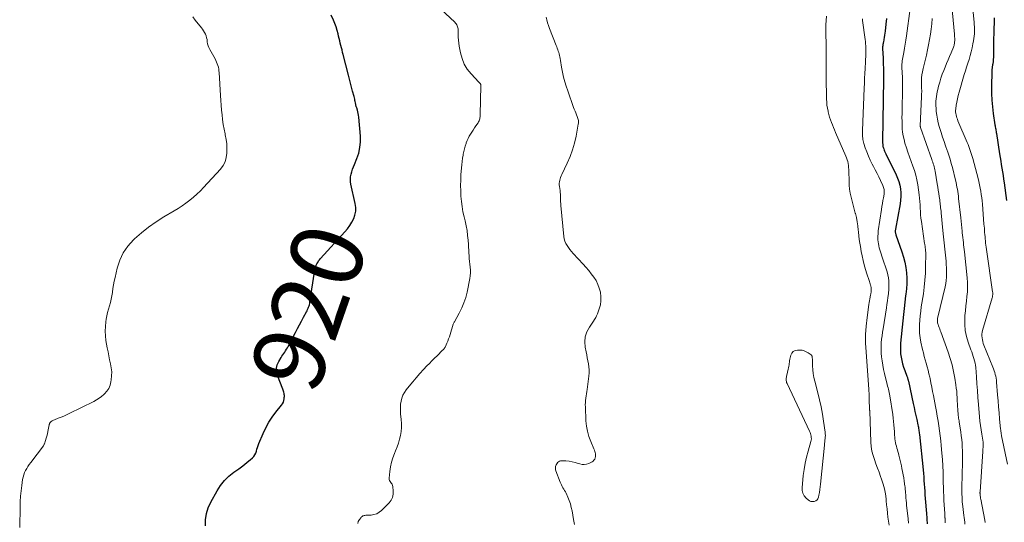
# Model space of a CAD drawing. Units: feet. Extents: x 2025000 to 2030026, y 570000 to 575005.
# Drawn here: x 2027339 to 2027611, y 571092 to 571231 of the extents above; entities that cross this region are included whole.
import ezdxf
from ezdxf.enums import TextEntityAlignment as Align

# ---------------------------------------------------------------- set-up
doc = ezdxf.new("R2010")
doc.units = ezdxf.units.FT
doc.header["$LTSCALE"] = 100
doc.header["$MEASUREMENT"] = 0
for name, color, linetype, lineweight in [('CONTOUR INDEX', 32, 'Continuous', 25), ('CONTOUR INDEX LABEL', 7, 'Continuous', 15), ('CONTOUR INTERMEDIATE', 40, 'Continuous', 15)]:
    doc.layers.add(name, color=color, linetype=linetype, lineweight=lineweight)
doc.styles.add('slant', font='romans.shx', dxfattribs={"oblique": 14.999978})

msp = doc.modelspace()

# ---------------------------------------------------------------- linework, layer by layer
at = {"layer": 'CONTOUR INDEX', "flags": 128}
for points, elevation in [([(2027390.5, 571090.95), (2027390.51, 571092.67), (2027390.72, 571094.35), (2027391.22, 571095.96), (2027391.92, 571097.53), (2027393.66, 571100.67), (2027394.63, 571102.16), (2027395.71, 571103.54), (2027396.97, 571104.75), (2027398.35, 571105.86), (2027399.67, 571106.77), (2027400.47, 571107.35), (2027401.26, 571107.95), (2027402.04, 571108.58), (2027402.79, 571109.23), (2027403.45, 571109.81), (2027403.82, 571110.21), (2027404.14, 571110.63), (2027404.38, 571111.11), (2027404.57, 571111.62), (2027404.72, 571112.16), (2027404.88, 571112.69), (2027405.07, 571113.21), (2027405.27, 571113.73), (2027406.44, 571116.58), (2027407.16, 571118.14), (2027407.98, 571119.65), (2027408.92, 571121.09), (2027409.95, 571122.46), (2027411.53, 571124.39), (2027411.8, 571124.78), (2027412.01, 571125.2), (2027412.15, 571125.64), (2027412.24, 571126.1), (2027412.28, 571126.46), (2027412.3, 571126.76), (2027412.29, 571127.06), (2027412.26, 571127.36), (2027412.21, 571127.65), (2027412.14, 571127.95), (2027412.06, 571128.24), (2027411.97, 571128.53), (2027411.86, 571128.81), (2027410.39, 571132.62), (2027410.16, 571133.61), (2027410.11, 571134.59), (2027410.33, 571135.54), (2027410.74, 571136.48), (2027411.39, 571137.55), (2027411.63, 571137.93), (2027411.88, 571138.32), (2027412.13, 571138.7), (2027412.39, 571139.08), (2027412.65, 571139.46), (2027412.89, 571139.85), (2027413.12, 571140.24), (2027413.34, 571140.64), (2027415.36, 571144.5), (2027415.91, 571145.56), (2027416.47, 571146.62), (2027417.04, 571147.68), (2027417.61, 571148.74), (2027418.41, 571150.21), (2027418.57, 571150.53), (2027418.73, 571150.85), (2027418.88, 571151.19), (2027419.01, 571151.52), (2027419.13, 571151.86), (2027419.24, 571152.2), (2027419.32, 571152.56), (2027419.38, 571152.91), (2027420.71, 571161.86), (2027420.8, 571162.29), (2027420.92, 571162.72), (2027421.09, 571163.13), (2027421.28, 571163.54), (2027421.51, 571163.92), (2027421.76, 571164.29), (2027422.03, 571164.65), (2027422.32, 571164.99), (2027429.03, 571172.37), (2027429.74, 571173.22), (2027430.38, 571174.1), (2027430.95, 571175.04), (2027431.46, 571176.01), (2027431.81, 571177.02), (2027432.03, 571178.05), (2027432.04, 571179.1), (2027431.91, 571180.17), (2027430.69, 571185.52), (2027430.58, 571186.22), (2027430.55, 571186.92), (2027430.62, 571187.61), (2027430.75, 571188.31), (2027430.96, 571189), (2027431.18, 571189.68), (2027431.42, 571190.36), (2027431.68, 571191.03), (2027432.36, 571192.67), (2027432.86, 571194.17), (2027433.21, 571195.69), (2027433.34, 571197.25), (2027433.32, 571198.83), (2027432.86, 571204.15), (2027432.8, 571204.64), (2027432.72, 571205.12), (2027432.61, 571205.6), (2027432.48, 571206.07), (2027432.29, 571206.68), (2027432.24, 571206.84), (2027432.19, 571207.01), (2027432.15, 571207.18), (2027432.1, 571207.35), (2027432.06, 571207.52), (2027432.02, 571207.7), (2027431.99, 571207.87), (2027431.95, 571208.04), (2027431.88, 571208.4), (2027431.81, 571208.75), (2027431.74, 571209.1), (2027431.65, 571209.45), (2027431.57, 571209.8), (2027431.17, 571211.3), (2027430.89, 571212.4), (2027430.6, 571213.5), (2027430.32, 571214.6), (2027430.03, 571215.7), (2027428.56, 571221.41), (2027428.4, 571222.05), (2027428.24, 571222.7), (2027428.08, 571223.34), (2027427.93, 571223.98), (2027427.77, 571224.62), (2027427.62, 571225.27), (2027427.46, 571225.91), (2027427.3, 571226.55), (2027427.14, 571227.18), (2027426.88, 571228.13), (2027426.59, 571229.07), (2027426.25, 571230), (2027425.88, 571230.91), (2027425.26, 571232.31)], 920), ([(2027578.85, 571231.41), (2027578.69, 571229.86), (2027578.46, 571227.95), (2027578.39, 571227.36), (2027578.31, 571226.78), (2027578.22, 571226.2), (2027578.12, 571225.62), (2027577.99, 571224.88), (2027577.95, 571224.67), (2027577.91, 571224.46), (2027577.87, 571224.25), (2027577.83, 571224.04), (2027577.78, 571223.78), (2027577.77, 571223.7), (2027577.76, 571223.62), (2027577.75, 571223.53), (2027577.74, 571223.45), (2027577.74, 571223.36), (2027577.74, 571223.28), (2027577.74, 571223.19), (2027577.74, 571223.11), (2027577.88, 571220.4), (2027577.94, 571218.96), (2027577.98, 571217.52), (2027578, 571216.08), (2027577.99, 571214.64), (2027577.77, 571197.4), (2027577.77, 571197.17), (2027577.77, 571196.93), (2027577.78, 571196.7), (2027577.79, 571196.46), (2027577.82, 571196.23), (2027577.86, 571196), (2027577.91, 571195.78), (2027577.98, 571195.55), (2027578.07, 571195.32), (2027578.19, 571194.98), (2027578.33, 571194.65), (2027578.47, 571194.32), (2027578.63, 571194), (2027581.49, 571188.16), (2027581.9, 571187.21), (2027582.25, 571186.25), (2027582.5, 571185.25), (2027582.69, 571184.23), (2027582.78, 571183.2), (2027582.81, 571182.17), (2027582.74, 571181.14), (2027582.6, 571180.12), (2027581.32, 571173.1), (2027581.29, 571172.9), (2027581.27, 571172.7), (2027581.27, 571172.5), (2027581.28, 571172.3), (2027581.3, 571172.1), (2027581.33, 571171.9), (2027581.38, 571171.71), (2027581.44, 571171.52), (2027583.11, 571166.79), (2027583.55, 571165.38), (2027583.91, 571163.95), (2027584.17, 571162.5), (2027584.35, 571161.03), (2027584.42, 571159.55), (2027584.43, 571158.07), (2027584.35, 571156.59), (2027584.21, 571155.12), (2027584.14, 571154.62), (2027583.93, 571152.89), (2027583.72, 571151.16), (2027583.53, 571149.44), (2027583.35, 571147.71), (2027582.74, 571141.51), (2027582.68, 571140.55), (2027582.68, 571139.59), (2027582.75, 571138.63), (2027582.87, 571137.67), (2027583.05, 571136.73), (2027583.28, 571135.79), (2027583.56, 571134.87), (2027583.88, 571133.96), (2027584.5, 571132.37), (2027584.56, 571132.2), (2027584.62, 571132.04), (2027584.67, 571131.87), (2027584.73, 571131.7), (2027584.77, 571131.52), (2027584.82, 571131.35), (2027584.86, 571131.18), (2027584.9, 571131), (2027586.24, 571124.85), (2027586.47, 571123.75), (2027586.71, 571122.65), (2027586.95, 571121.55), (2027587.19, 571120.45), (2027587.52, 571118.91), (2027587.59, 571118.58), (2027587.65, 571118.25), (2027587.71, 571117.92), (2027587.77, 571117.59), (2027587.82, 571117.26), (2027587.87, 571116.93), (2027587.91, 571116.6), (2027587.95, 571116.27), (2027588.95, 571106.5), (2027589.05, 571105.51), (2027589.14, 571104.53), (2027589.21, 571103.54), (2027589.28, 571102.55), (2027589.34, 571101.56), (2027589.41, 571100.57), (2027589.48, 571099.58), (2027589.56, 571098.59), (2027589.89, 571094.37), (2027589.92, 571093.97), (2027589.95, 571093.56), (2027589.98, 571093.16), (2027590.01, 571092.76), (2027590.04, 571092.36), (2027590.06, 571091.95), (2027590.07, 571091.55)], 920), ([(2027608.66, 571231.56), (2027608.63, 571230.71), (2027608.6, 571229.87), (2027608.57, 571229.02), (2027608.54, 571228.18), (2027608.53, 571227.96), (2027608.51, 571227.01), (2027608.48, 571226.06), (2027608.47, 571225.11), (2027608.47, 571224.16), (2027608.46, 571221.89), (2027608.45, 571221.29), (2027608.42, 571220.7), (2027608.37, 571220.11), (2027608.31, 571219.52), (2027608.21, 571218.84), (2027608.18, 571218.59), (2027608.15, 571218.35), (2027608.11, 571218.1), (2027608.07, 571217.86), (2027608.04, 571217.62), (2027608.01, 571217.37), (2027607.99, 571217.13), (2027607.98, 571216.88), (2027607.9, 571212.51), (2027607.91, 571210.65), (2027607.98, 571208.79), (2027608.14, 571206.94), (2027608.37, 571205.09), (2027608.83, 571202.02), (2027608.88, 571201.71), (2027608.93, 571201.4), (2027608.98, 571201.1), (2027609.04, 571200.79), (2027609.09, 571200.48), (2027609.15, 571200.18), (2027609.2, 571199.87), (2027609.25, 571199.56), (2027610.11, 571193.95), (2027610.26, 571192.95), (2027610.42, 571191.96), (2027610.59, 571190.96), (2027610.76, 571189.96), (2027610.93, 571188.97), (2027611.09, 571187.97), (2027611.24, 571186.97), (2027611.38, 571185.97), (2027612.04, 571181.06)], 900)]:
    msp.add_lwpolyline(points, dxfattribs=dict(at, elevation=elevation))
at = {"layer": 'CONTOUR INTERMEDIATE', "flags": 128}
for points, elevation in [([(2027596.75, 571236.89), (2027597.64, 571227.05), (2027597.66, 571226.7), (2027597.68, 571226.35), (2027597.7, 571226), (2027597.7, 571225.65), (2027597.71, 571225.43), (2027597.7, 571225.19), (2027597.69, 571224.94), (2027597.66, 571224.7), (2027597.62, 571224.46), (2027597.57, 571224.22), (2027597.51, 571223.98), (2027597.43, 571223.75), (2027597.34, 571223.52), (2027596.72, 571221.95), (2027596.31, 571220.94), (2027595.9, 571219.94), (2027595.48, 571218.93), (2027595.06, 571217.92), (2027594.7, 571217.06), (2027594.28, 571215.99), (2027593.89, 571214.91), (2027593.55, 571213.82), (2027593.25, 571212.71), (2027593, 571211.76), (2027592.86, 571211.12), (2027592.73, 571210.48), (2027592.64, 571209.83), (2027592.57, 571209.18), (2027592.53, 571208.52), (2027592.51, 571207.87), (2027592.52, 571207.21), (2027592.56, 571206.56), (2027592.62, 571205.71), (2027592.74, 571204.64), (2027592.9, 571203.57), (2027593.14, 571202.52), (2027593.43, 571201.48), (2027593.95, 571199.82), (2027594.34, 571198.59), (2027594.75, 571197.35), (2027595.17, 571196.13), (2027595.6, 571194.9), (2027595.67, 571194.7), (2027596.05, 571193.57), (2027596.41, 571192.44), (2027596.74, 571191.3), (2027597.05, 571190.15), (2027597.93, 571186.63), (2027598.07, 571186.01), (2027598.21, 571185.39), (2027598.33, 571184.77), (2027598.44, 571184.15), (2027598.54, 571183.52), (2027598.63, 571182.89), (2027598.71, 571182.26), (2027598.78, 571181.63), (2027599.37, 571176.21), (2027599.47, 571175.3), (2027599.57, 571174.39), (2027599.66, 571173.48), (2027599.75, 571172.57), (2027599.8, 571172.08), (2027599.87, 571171.41), (2027599.94, 571170.75), (2027600.02, 571170.09), (2027600.1, 571169.43), (2027600.18, 571168.77), (2027600.26, 571168.11), (2027600.33, 571167.45), (2027600.41, 571166.79), (2027601.17, 571159.65), (2027601.26, 571158.35), (2027601.28, 571157.05), (2027601.22, 571155.75), (2027601.09, 571154.45), (2027600.93, 571153.15), (2027600.78, 571151.85), (2027600.65, 571150.54), (2027600.54, 571149.24), (2027600.48, 571148.42), (2027600.47, 571146.73), (2027600.59, 571145.05), (2027600.93, 571143.4), (2027601.42, 571141.78), (2027602.19, 571139.71), (2027602.41, 571139.11), (2027602.62, 571138.5), (2027602.84, 571137.89), (2027603.04, 571137.28), (2027603.22, 571136.67), (2027603.37, 571136.05), (2027603.47, 571135.42), (2027603.54, 571134.78), (2027603.71, 571132.23), (2027603.84, 571130.32), (2027603.98, 571128.41), (2027604.13, 571126.49), (2027604.29, 571124.58), (2027604.57, 571121.16), (2027604.69, 571119.96), (2027604.82, 571118.76), (2027604.99, 571117.57), (2027605.18, 571116.37), (2027605.57, 571114.1), (2027605.58, 571114.05), (2027605.59, 571113.99), (2027605.59, 571113.94), (2027605.6, 571113.89), (2027605.6, 571113.83), (2027605.6, 571113.78), (2027605.6, 571113.73), (2027605.6, 571113.67), (2027605.56, 571113.03), (2027605.54, 571112.66), (2027605.51, 571112.29), (2027605.49, 571111.91), (2027605.46, 571111.54), (2027604.72, 571100.41), (2027604.71, 571100.29), (2027604.7, 571100.17), (2027604.7, 571100.05), (2027604.71, 571099.93), (2027604.71, 571099.8), (2027604.72, 571099.68), (2027604.73, 571099.56), (2027604.75, 571099.44), (2027604.78, 571099.24), (2027604.81, 571099.01), (2027604.84, 571098.79), (2027604.88, 571098.57), (2027604.92, 571098.35), (2027606, 571092.52), (2027606.11, 571091.87)], 908), ([(2027432.57, 571091.65), (2027432.75, 571092.18), (2027433.03, 571092.69), (2027433.51, 571093.33), (2027433.65, 571093.48), (2027433.8, 571093.61), (2027433.98, 571093.71), (2027434.17, 571093.78), (2027434.37, 571093.83), (2027434.58, 571093.87), (2027434.79, 571093.89), (2027435, 571093.91), (2027436.27, 571093.97), (2027437.08, 571094.1), (2027437.84, 571094.34), (2027438.53, 571094.74), (2027439.17, 571095.25), (2027441.26, 571097.35), (2027441.81, 571098.08), (2027442.21, 571098.85), (2027442.39, 571099.71), (2027442.42, 571100.61), (2027442.29, 571101.84), (2027442.22, 571102.16), (2027442.11, 571102.47), (2027441.93, 571102.74), (2027441.72, 571103), (2027441.52, 571103.25), (2027441.37, 571103.53), (2027441.31, 571103.83), (2027441.29, 571104.16), (2027441.46, 571106.06), (2027441.64, 571107.34), (2027441.9, 571108.6), (2027442.27, 571109.83), (2027442.72, 571111.04), (2027443.04, 571111.78), (2027443.45, 571112.82), (2027443.82, 571113.86), (2027444.13, 571114.93), (2027444.4, 571116.01), (2027444.59, 571117.1), (2027444.7, 571118.19), (2027444.7, 571119.29), (2027444.63, 571120.39), (2027444.44, 571122.02), (2027444.38, 571122.9), (2027444.37, 571123.77), (2027444.44, 571124.64), (2027444.56, 571125.5), (2027444.78, 571126.34), (2027445.08, 571127.14), (2027445.5, 571127.89), (2027445.99, 571128.6), (2027446.81, 571129.62), (2027447.79, 571130.8), (2027448.78, 571131.97), (2027449.79, 571133.12), (2027450.82, 571134.25), (2027451.72, 571135.24), (2027452.41, 571135.96), (2027453.1, 571136.68), (2027453.8, 571137.39), (2027454.51, 571138.08), (2027456.06, 571139.57), (2027456.17, 571139.69), (2027456.29, 571139.8), (2027456.4, 571139.92), (2027456.51, 571140.04), (2027456.61, 571140.17), (2027456.71, 571140.3), (2027456.79, 571140.44), (2027456.86, 571140.59), (2027457.24, 571141.5), (2027457.49, 571142.1), (2027457.72, 571142.72), (2027457.94, 571143.34), (2027458.14, 571143.96), (2027459.01, 571146.79), (2027459.07, 571146.97), (2027459.14, 571147.15), (2027459.23, 571147.32), (2027459.32, 571147.49), (2027460.66, 571149.89), (2027461.36, 571151.28), (2027461.97, 571152.7), (2027462.45, 571154.18), (2027462.83, 571155.69), (2027463.59, 571159.43), (2027463.71, 571160.22), (2027463.77, 571161), (2027463.76, 571161.79), (2027463.69, 571162.58), (2027463.69, 571162.59), (2027463.59, 571163.38), (2027463.5, 571164.16), (2027463.44, 571164.94), (2027463.39, 571165.73), (2027463.35, 571166.52), (2027463.3, 571167.3), (2027463.25, 571168.09), (2027463.2, 571168.88), (2027463.12, 571170.02), (2027462.99, 571171.37), (2027462.82, 571172.71), (2027462.58, 571174.05), (2027462.29, 571175.37), (2027462.01, 571176.48), (2027461.7, 571177.91), (2027461.44, 571179.35), (2027461.26, 571180.8), (2027461.12, 571182.26), (2027461.06, 571183.73), (2027461.03, 571185.2), (2027461.07, 571186.66), (2027461.14, 571188.13), (2027461.28, 571190.05), (2027461.35, 571190.95), (2027461.45, 571191.84), (2027461.57, 571192.72), (2027461.72, 571193.6), (2027461.76, 571193.86), (2027461.92, 571194.61), (2027462.09, 571195.35), (2027462.3, 571196.08), (2027462.54, 571196.81), (2027462.59, 571196.96), (2027462.84, 571197.6), (2027463.12, 571198.22), (2027463.44, 571198.82), (2027463.78, 571199.41), (2027464.16, 571199.98), (2027464.53, 571200.55), (2027464.91, 571201.12), (2027465.29, 571201.69), (2027465.86, 571202.53), (2027466.01, 571202.78), (2027466.14, 571203.05), (2027466.24, 571203.33), (2027466.32, 571203.62), (2027466.37, 571203.92), (2027466.41, 571204.21), (2027466.44, 571204.51), (2027466.45, 571204.81), (2027466.65, 571212.8), (2027466.64, 571212.89), (2027466.63, 571212.98), (2027466.62, 571213.08), (2027466.59, 571213.17), (2027466.56, 571213.26), (2027466.51, 571213.34), (2027466.46, 571213.42), (2027466.4, 571213.49), (2027466.32, 571213.57), (2027466.25, 571213.65), (2027466.18, 571213.72), (2027466.11, 571213.8), (2027463.92, 571216.12), (2027462.89, 571217.42), (2027462.03, 571218.81), (2027461.43, 571220.32), (2027461, 571221.93), (2027460.68, 571223.73), (2027460.55, 571224.58), (2027460.46, 571225.43), (2027460.4, 571226.28), (2027460.38, 571227.14), (2027460.38, 571228.24), (2027460.36, 571228.54), (2027460.31, 571228.84), (2027460.22, 571229.13), (2027460.11, 571229.41), (2027459.97, 571229.68), (2027459.8, 571229.93), (2027459.61, 571230.17), (2027459.4, 571230.39), (2027455.56, 571234)], 924), ([(2027585.37, 571234.16), (2027584.37, 571226.62), (2027584.2, 571225.46), (2027584.02, 571224.31), (2027583.82, 571223.16), (2027583.6, 571222.02), (2027583.32, 571220.65), (2027583.24, 571220.19), (2027583.18, 571219.72), (2027583.14, 571219.26), (2027583.11, 571218.79), (2027583.11, 571218.32), (2027583.11, 571217.86), (2027583.12, 571217.39), (2027583.15, 571216.92), (2027583.2, 571216.22), (2027583.24, 571215.4), (2027583.27, 571214.57), (2027583.28, 571213.75), (2027583.28, 571212.93), (2027583.13, 571205.01), (2027583.12, 571203.99), (2027583.13, 571202.97), (2027583.16, 571201.94), (2027583.21, 571200.92), (2027583.31, 571199.91), (2027583.46, 571198.9), (2027583.68, 571197.91), (2027583.95, 571196.92), (2027584.35, 571195.66), (2027584.76, 571194.38), (2027585.19, 571193.11), (2027585.64, 571191.84), (2027586.11, 571190.58), (2027586.55, 571189.31), (2027586.93, 571188.03), (2027587.22, 571186.72), (2027587.46, 571185.4), (2027587.86, 571182.61), (2027587.98, 571181.69), (2027588.08, 571180.77), (2027588.14, 571179.85), (2027588.18, 571178.93), (2027588.22, 571178.01), (2027588.28, 571177.08), (2027588.38, 571176.17), (2027588.5, 571175.25), (2027589.39, 571169.15), (2027589.43, 571168.93), (2027589.46, 571168.71), (2027589.49, 571168.5), (2027589.52, 571168.28), (2027589.53, 571168.24), (2027589.56, 571168.04), (2027589.58, 571167.84), (2027589.6, 571167.64), (2027589.62, 571167.44), (2027589.64, 571167.28), (2027589.66, 571167), (2027589.68, 571166.71), (2027589.68, 571166.43), (2027589.68, 571166.15), (2027589.66, 571162.85), (2027589.6, 571160.92), (2027589.48, 571159), (2027589.28, 571157.09), (2027589.03, 571155.17), (2027588.47, 571151.59), (2027588.3, 571150.37), (2027588.15, 571149.15), (2027588.04, 571147.93), (2027587.95, 571146.71), (2027587.93, 571145.48), (2027587.98, 571144.27), (2027588.13, 571143.06), (2027588.35, 571141.85), (2027588.81, 571139.83), (2027589.04, 571138.86), (2027589.28, 571137.9), (2027589.54, 571136.94), (2027589.82, 571135.98), (2027590.1, 571135.03), (2027590.35, 571134.07), (2027590.59, 571133.1), (2027590.8, 571132.13), (2027590.89, 571131.73), (2027591.13, 571130.55), (2027591.37, 571129.38), (2027591.6, 571128.2), (2027591.82, 571127.02), (2027592.38, 571124.01), (2027592.63, 571122.67), (2027592.87, 571121.32), (2027593.1, 571119.97), (2027593.32, 571118.62), (2027593.53, 571117.27), (2027593.71, 571115.91), (2027593.86, 571114.55), (2027593.99, 571113.19), (2027594.16, 571111.14), (2027594.3, 571109.36), (2027594.4, 571107.57), (2027594.48, 571105.79), (2027594.53, 571104.01), (2027594.55, 571102.86), (2027594.58, 571101.65), (2027594.62, 571100.44), (2027594.67, 571099.23), (2027594.73, 571098.02), (2027594.8, 571096.81), (2027594.87, 571095.6), (2027594.95, 571094.39), (2027595.02, 571093.18), (2027595.03, 571093.1), (2027595.1, 571091.84)], 916), ([(2027602.57, 571235.76), (2027603.06, 571230.38), (2027603.11, 571229.74), (2027603.14, 571229.1), (2027603.16, 571228.45), (2027603.16, 571227.81), (2027603.14, 571227.17), (2027603.1, 571226.53), (2027603.02, 571225.89), (2027602.92, 571225.25), (2027602.75, 571224.36), (2027602.53, 571223.28), (2027602.28, 571222.21), (2027601.99, 571221.16), (2027601.67, 571220.1), (2027601.33, 571219.04), (2027601, 571217.99), (2027600.67, 571216.93), (2027600.36, 571215.87), (2027598.91, 571211), (2027598.67, 571210.1), (2027598.45, 571209.2), (2027598.28, 571208.29), (2027598.14, 571207.38), (2027598, 571206.37), (2027597.97, 571205.95), (2027597.97, 571205.54), (2027598.01, 571205.13), (2027598.08, 571204.71), (2027598.18, 571204.31), (2027598.3, 571203.91), (2027598.44, 571203.51), (2027598.6, 571203.12), (2027601.18, 571197.11), (2027601.4, 571196.56), (2027601.62, 571196.01), (2027601.83, 571195.46), (2027602.02, 571194.9), (2027602.2, 571194.34), (2027602.38, 571193.77), (2027602.54, 571193.2), (2027602.7, 571192.63), (2027604.17, 571187.14), (2027604.4, 571186.26), (2027604.6, 571185.38), (2027604.77, 571184.49), (2027604.93, 571183.6), (2027605.06, 571182.7), (2027605.18, 571181.81), (2027605.27, 571180.9), (2027605.36, 571180), (2027605.8, 571174.5), (2027605.85, 571173.92), (2027605.9, 571173.34), (2027605.95, 571172.76), (2027605.99, 571172.18), (2027606.04, 571171.6), (2027606.09, 571171.02), (2027606.14, 571170.44), (2027606.19, 571169.86), (2027606.2, 571169.84), (2027606.26, 571169.26), (2027606.32, 571168.67), (2027606.4, 571168.08), (2027606.48, 571167.5), (2027608.2, 571155.78), (2027608.22, 571155.57), (2027608.24, 571155.36), (2027608.24, 571155.15), (2027608.23, 571154.93), (2027608.2, 571154.72), (2027608.17, 571154.51), (2027608.13, 571154.3), (2027608.07, 571154.1), (2027605.4, 571145.06), (2027605.29, 571144.56), (2027605.22, 571144.05), (2027605.22, 571143.53), (2027605.26, 571143.02), (2027605.35, 571142.5), (2027605.47, 571141.99), (2027605.62, 571141.49), (2027605.8, 571141), (2027608.28, 571134.94), (2027608.47, 571134.44), (2027608.65, 571133.93), (2027608.8, 571133.41), (2027608.94, 571132.89), (2027609.05, 571132.37), (2027609.14, 571131.84), (2027609.22, 571131.3), (2027609.27, 571130.77), (2027609.56, 571127.27), (2027609.7, 571125.61), (2027609.84, 571123.95), (2027609.99, 571122.29), (2027610.14, 571120.63), (2027610.41, 571117.77), (2027610.43, 571117.54), (2027610.46, 571117.31), (2027610.49, 571117.07), (2027610.52, 571116.84), (2027610.56, 571116.61), (2027610.6, 571116.38), (2027610.64, 571116.14), (2027610.69, 571115.91), (2027612.33, 571108.09)], 904), ([(2027339.08, 571090.51), (2027339.2, 571096.22), (2027339.25, 571097.72), (2027339.34, 571099.21), (2027339.49, 571100.69), (2027339.67, 571102.17), (2027339.89, 571103.82), (2027340.02, 571104.47), (2027340.19, 571105.1), (2027340.42, 571105.71), (2027340.7, 571106.31), (2027341.03, 571106.88), (2027341.37, 571107.45), (2027341.74, 571108), (2027342.13, 571108.53), (2027345.63, 571113.15), (2027345.72, 571113.28), (2027345.8, 571113.41), (2027345.87, 571113.55), (2027345.92, 571113.69), (2027346.23, 571114.61), (2027346.42, 571115.22), (2027346.6, 571115.83), (2027346.75, 571116.45), (2027346.89, 571117.07), (2027347.24, 571118.9), (2027347.27, 571119.01), (2027347.29, 571119.11), (2027347.33, 571119.21), (2027347.36, 571119.31), (2027347.41, 571119.41), (2027347.46, 571119.5), (2027347.53, 571119.58), (2027347.6, 571119.65), (2027347.83, 571119.85), (2027348.03, 571120), (2027348.24, 571120.14), (2027348.47, 571120.26), (2027348.7, 571120.36), (2027349.76, 571120.76), (2027350.52, 571121.06), (2027351.28, 571121.37), (2027352.03, 571121.71), (2027352.77, 571122.06), (2027359.61, 571125.44), (2027360.34, 571125.85), (2027361.05, 571126.29), (2027361.71, 571126.79), (2027362.34, 571127.33), (2027362.56, 571127.54), (2027363.19, 571128.26), (2027363.71, 571129.04), (2027364.07, 571129.91), (2027364.32, 571130.84), (2027364.4, 571131.39), (2027364.51, 571132.5), (2027364.54, 571133.61), (2027364.42, 571134.71), (2027364.22, 571135.81), (2027363.97, 571136.91), (2027363.72, 571138.01), (2027363.51, 571139.12), (2027363.3, 571140.23), (2027362.95, 571142.27), (2027362.79, 571143.56), (2027362.72, 571144.86), (2027362.78, 571146.15), (2027362.93, 571147.45), (2027363.04, 571148.16), (2027363.21, 571149.09), (2027363.41, 571150.02), (2027363.65, 571150.94), (2027363.92, 571151.85), (2027364.18, 571152.76), (2027364.4, 571153.68), (2027364.58, 571154.61), (2027364.72, 571155.55), (2027364.74, 571155.7), (2027364.88, 571156.71), (2027365.04, 571157.72), (2027365.24, 571158.72), (2027365.46, 571159.72), (2027366.06, 571162.32), (2027366.78, 571164.5), (2027367.73, 571166.56), (2027369.03, 571168.41), (2027370.56, 571170.13), (2027370.85, 571170.41), (2027372.77, 571172.1), (2027374.75, 571173.7), (2027376.83, 571175.16), (2027378.99, 571176.52), (2027381.8, 571178.18), (2027382.91, 571178.86), (2027384.01, 571179.58), (2027385.08, 571180.33), (2027386.13, 571181.11), (2027387.14, 571181.94), (2027388.12, 571182.8), (2027389.06, 571183.71), (2027389.97, 571184.65), (2027394.6, 571189.69), (2027395.33, 571190.69), (2027395.91, 571191.75), (2027396.24, 571192.91), (2027396.42, 571194.14), (2027396.42, 571195.41), (2027396.35, 571196.68), (2027396.19, 571197.94), (2027395.96, 571199.2), (2027395.9, 571199.5), (2027395.64, 571200.8), (2027395.4, 571202.11), (2027395.21, 571203.43), (2027395.05, 571204.75), (2027394.92, 571206.08), (2027394.8, 571207.41), (2027394.7, 571208.74), (2027394.62, 571210.07), (2027394.25, 571216.44), (2027394.2, 571216.94), (2027394.13, 571217.43), (2027394.03, 571217.92), (2027393.9, 571218.4), (2027393.74, 571218.88), (2027393.56, 571219.34), (2027393.35, 571219.79), (2027393.12, 571220.24), (2027391.65, 571222.86), (2027391.41, 571223.37), (2027391.21, 571223.89), (2027391.07, 571224.44), (2027390.98, 571224.99), (2027390.97, 571225.09), (2027390.9, 571225.6), (2027390.79, 571226.11), (2027390.63, 571226.61), (2027390.44, 571227.1), (2027390.21, 571227.56), (2027389.95, 571228.02), (2027389.66, 571228.45), (2027389.34, 571228.87), (2027387.63, 571230.94), (2027386.93, 571231.84)], 916), ([(2027492.54, 571091.37), (2027492.29, 571092.75), (2027491.86, 571095.1), (2027491.65, 571096.09), (2027491.39, 571097.07), (2027491.06, 571098.02), (2027490.68, 571098.96), (2027490.21, 571100.02), (2027490.02, 571100.41), (2027489.82, 571100.8), (2027489.59, 571101.17), (2027489.36, 571101.54), (2027489.12, 571101.91), (2027488.91, 571102.29), (2027488.73, 571102.68), (2027488.56, 571103.09), (2027487.4, 571106.25), (2027487.32, 571106.52), (2027487.28, 571106.8), (2027487.28, 571107.08), (2027487.32, 571107.37), (2027487.4, 571107.64), (2027487.51, 571107.91), (2027487.65, 571108.16), (2027487.81, 571108.39), (2027487.87, 571108.47), (2027488.1, 571108.68), (2027488.36, 571108.85), (2027488.65, 571108.94), (2027488.96, 571108.97), (2027490.18, 571108.93), (2027491.05, 571108.86), (2027491.92, 571108.74), (2027492.76, 571108.54), (2027493.6, 571108.28), (2027493.98, 571108.15), (2027494.62, 571108), (2027495.26, 571107.96), (2027495.89, 571108.05), (2027496.51, 571108.24), (2027497.07, 571108.48), (2027497.39, 571108.66), (2027497.67, 571108.88), (2027497.91, 571109.15), (2027498.12, 571109.46), (2027498.26, 571109.8), (2027498.35, 571110.14), (2027498.37, 571110.5), (2027498.35, 571110.87), (2027498.28, 571111.24), (2027498.19, 571111.6), (2027498.07, 571111.96), (2027497.93, 571112.31), (2027497.04, 571114.35), (2027496.53, 571115.74), (2027496.12, 571117.15), (2027495.86, 571118.59), (2027495.71, 571120.06), (2027495.54, 571123.88), (2027495.53, 571124.49), (2027495.54, 571125.11), (2027495.6, 571125.71), (2027495.68, 571126.32), (2027495.78, 571126.93), (2027495.87, 571127.54), (2027495.96, 571128.14), (2027496.04, 571128.75), (2027496.52, 571132.45), (2027496.59, 571133.3), (2027496.6, 571134.14), (2027496.54, 571134.99), (2027496.42, 571135.83), (2027496.26, 571136.67), (2027496.09, 571137.51), (2027495.93, 571138.35), (2027495.77, 571139.19), (2027495.52, 571140.48), (2027495.41, 571141.92), (2027495.53, 571143.32), (2027495.98, 571144.65), (2027496.65, 571145.94), (2027497.81, 571147.62), (2027498.11, 571148.11), (2027498.4, 571148.61), (2027498.64, 571149.12), (2027498.86, 571149.66), (2027499.38, 571151.05), (2027499.69, 571152.17), (2027499.87, 571153.3), (2027499.86, 571154.44), (2027499.72, 571155.6), (2027499.71, 571155.62), (2027499.4, 571156.74), (2027499.01, 571157.82), (2027498.49, 571158.85), (2027497.87, 571159.83), (2027497.18, 571160.77), (2027496.46, 571161.69), (2027495.7, 571162.58), (2027494.91, 571163.45), (2027492.15, 571166.4), (2027491.69, 571166.91), (2027491.26, 571167.44), (2027490.85, 571168), (2027490.47, 571168.57), (2027490.15, 571169.17), (2027489.89, 571169.79), (2027489.71, 571170.44), (2027489.6, 571171.11), (2027488.76, 571179.67), (2027488.72, 571180.18), (2027488.69, 571180.69), (2027488.67, 571181.21), (2027488.67, 571181.72), (2027488.67, 571182.23), (2027488.65, 571182.75), (2027488.6, 571183.26), (2027488.54, 571183.77), (2027488.37, 571184.95), (2027488.33, 571185.37), (2027488.33, 571185.79), (2027488.37, 571186.2), (2027488.45, 571186.62), (2027488.57, 571187.03), (2027488.7, 571187.43), (2027488.85, 571187.83), (2027489.03, 571188.22), (2027490.53, 571191.38), (2027491.31, 571193.18), (2027491.99, 571195.02), (2027492.52, 571196.9), (2027492.97, 571198.81), (2027493.6, 571202.15), (2027493.64, 571202.41), (2027493.66, 571202.68), (2027493.64, 571202.95), (2027493.61, 571203.21), (2027493.56, 571203.48), (2027493.49, 571203.74), (2027493.4, 571203.99), (2027493.31, 571204.25), (2027493.09, 571204.76), (2027492.89, 571205.26), (2027492.68, 571205.77), (2027492.49, 571206.28), (2027492.3, 571206.8), (2027490.67, 571211.37), (2027490.25, 571212.64), (2027489.86, 571213.92), (2027489.54, 571215.21), (2027489.26, 571216.52), (2027488.99, 571217.94), (2027488.88, 571218.55), (2027488.76, 571219.16), (2027488.65, 571219.77), (2027488.54, 571220.38), (2027488.47, 571220.77), (2027488.39, 571221.18), (2027488.29, 571221.59), (2027488.18, 571221.99), (2027488.05, 571222.39), (2027487.91, 571222.78), (2027487.77, 571223.17), (2027487.62, 571223.57), (2027487.48, 571223.96), (2027485.65, 571228.66), (2027485.37, 571229.44), (2027485.11, 571230.23), (2027484.89, 571231.03), (2027484.69, 571231.83)], 928), ([(2027562.21, 571232.06), (2027562.13, 571230.86), (2027562.09, 571229.67), (2027562.09, 571229.27), (2027562.08, 571228.27), (2027562.09, 571227.27), (2027562.1, 571226.27), (2027562.12, 571225.27), (2027562.14, 571224.27), (2027562.15, 571223.27), (2027562.15, 571222.27), (2027562.15, 571221.27), (2027562.14, 571218.88), (2027562.14, 571216.96), (2027562.14, 571215.04), (2027562.17, 571213.13), (2027562.2, 571211.21), (2027562.25, 571209.07), (2027562.29, 571208.23), (2027562.37, 571207.39), (2027562.5, 571206.56), (2027562.66, 571205.73), (2027562.7, 571205.56), (2027562.89, 571204.83), (2027563.09, 571204.1), (2027563.33, 571203.38), (2027563.59, 571202.67), (2027563.87, 571201.97), (2027564.15, 571201.26), (2027564.44, 571200.56), (2027564.74, 571199.87), (2027567.6, 571193.32), (2027567.79, 571192.82), (2027567.97, 571192.31), (2027568.1, 571191.79), (2027568.22, 571191.26), (2027568.3, 571190.73), (2027568.36, 571190.19), (2027568.4, 571189.66), (2027568.42, 571189.12), (2027568.47, 571186.41), (2027568.52, 571185.28), (2027568.63, 571184.16), (2027568.82, 571183.05), (2027569.06, 571181.95), (2027569.34, 571180.85), (2027569.62, 571179.76), (2027569.91, 571178.66), (2027570.2, 571177.57), (2027570.22, 571177.47), (2027570.5, 571176.32), (2027570.73, 571175.17), (2027570.9, 571174), (2027571.04, 571172.83), (2027571.07, 571172.41), (2027571.22, 571171.03), (2027571.39, 571169.65), (2027571.62, 571168.28), (2027571.87, 571166.91), (2027572.12, 571165.72), (2027572.39, 571164.46), (2027572.7, 571163.21), (2027573.05, 571161.97), (2027573.42, 571160.73), (2027574.01, 571158.9), (2027574.11, 571158.59), (2027574.21, 571158.28), (2027574.3, 571157.96), (2027574.4, 571157.64), (2027574.47, 571157.38), (2027574.52, 571157.2), (2027574.56, 571157.01), (2027574.59, 571156.82), (2027574.62, 571156.63), (2027574.63, 571156.44), (2027574.63, 571156.24), (2027574.62, 571156.05), (2027574.6, 571155.86), (2027574.59, 571155.79), (2027574.56, 571155.57), (2027574.53, 571155.34), (2027574.49, 571155.12), (2027574.44, 571154.9), (2027574.32, 571154.32), (2027574.22, 571153.81), (2027574.13, 571153.3), (2027574.04, 571152.79), (2027573.97, 571152.28), (2027573.47, 571148.61), (2027573.22, 571146.26), (2027573.07, 571143.91), (2027573.07, 571141.55), (2027573.17, 571139.19), (2027573.92, 571128.73), (2027573.94, 571128.52), (2027573.96, 571128.3), (2027573.98, 571128.08), (2027574, 571127.87), (2027574.01, 571127.65), (2027574.03, 571127.44), (2027574.04, 571127.22), (2027574.05, 571127.01), (2027574.09, 571124.72), (2027574.1, 571124.49), (2027574.11, 571124.25), (2027574.12, 571124.02), (2027574.13, 571123.78), (2027574.15, 571123.52), (2027574.16, 571123.42), (2027574.16, 571123.31), (2027574.17, 571123.21), (2027574.18, 571123.1), (2027574.18, 571123), (2027574.19, 571122.89), (2027574.19, 571122.79), (2027574.19, 571122.68), (2027574.52, 571114.14), (2027574.63, 571112.9), (2027574.81, 571111.68), (2027575.11, 571110.49), (2027575.49, 571109.31), (2027575.93, 571108.14), (2027576.36, 571106.97), (2027576.79, 571105.8), (2027577.22, 571104.63), (2027577.5, 571103.87), (2027577.93, 571102.54), (2027578.29, 571101.2), (2027578.54, 571099.83), (2027578.72, 571098.44), (2027578.77, 571097.92), (2027578.88, 571096.79), (2027578.99, 571095.65), (2027579.12, 571094.52), (2027579.25, 571093.39), (2027579.4, 571092.26), (2027579.57, 571091.13)], 928), ([(2027572.18, 571231.36), (2027572.23, 571230.86), (2027572.93, 571225.61), (2027573, 571225.02), (2027573.05, 571224.42), (2027573.09, 571223.83), (2027573.11, 571223.23), (2027573.11, 571222.91), (2027573.11, 571222.47), (2027573.11, 571222.04), (2027573.1, 571221.6), (2027573.09, 571221.17), (2027573.08, 571220.73), (2027573.06, 571220.29), (2027573.04, 571219.86), (2027573.02, 571219.42), (2027572.93, 571217.59), (2027572.86, 571216.23), (2027572.79, 571214.88), (2027572.73, 571213.53), (2027572.67, 571212.17), (2027572.19, 571200.37), (2027572.21, 571199.15), (2027572.32, 571197.95), (2027572.58, 571196.77), (2027572.93, 571195.61), (2027573.37, 571194.47), (2027573.84, 571193.34), (2027574.36, 571192.23), (2027574.9, 571191.13), (2027575.25, 571190.46), (2027575.74, 571189.5), (2027576.22, 571188.54), (2027576.7, 571187.57), (2027577.17, 571186.6), (2027577.83, 571185.21), (2027577.95, 571184.93), (2027578.05, 571184.64), (2027578.13, 571184.35), (2027578.19, 571184.04), (2027578.22, 571183.74), (2027578.23, 571183.43), (2027578.21, 571183.13), (2027578.17, 571182.83), (2027577.98, 571181.81), (2027577.83, 571181), (2027577.69, 571180.19), (2027577.56, 571179.38), (2027577.44, 571178.57), (2027576.57, 571172.65), (2027576.49, 571171.86), (2027576.45, 571171.07), (2027576.48, 571170.28), (2027576.55, 571169.49), (2027576.6, 571169.09), (2027576.7, 571168.51), (2027576.82, 571167.93), (2027576.98, 571167.36), (2027577.17, 571166.79), (2027577.37, 571166.23), (2027577.57, 571165.67), (2027577.76, 571165.11), (2027577.96, 571164.55), (2027578.79, 571162.08), (2027579.03, 571161.28), (2027579.23, 571160.47), (2027579.37, 571159.65), (2027579.48, 571158.82), (2027579.52, 571157.99), (2027579.53, 571157.16), (2027579.49, 571156.32), (2027579.41, 571155.49), (2027579.38, 571155.2), (2027579.25, 571154.22), (2027579.12, 571153.25), (2027578.97, 571152.27), (2027578.82, 571151.3), (2027577.88, 571145.51), (2027577.74, 571144.55), (2027577.6, 571143.58), (2027577.49, 571142.62), (2027577.39, 571141.65), (2027577.34, 571140.68), (2027577.32, 571139.71), (2027577.37, 571138.75), (2027577.46, 571137.78), (2027577.6, 571136.61), (2027577.78, 571135.43), (2027577.98, 571134.26), (2027578.24, 571133.11), (2027578.53, 571131.96), (2027578.92, 571130.55), (2027579.04, 571130.11), (2027579.16, 571129.66), (2027579.26, 571129.22), (2027579.37, 571128.77), (2027579.47, 571128.32), (2027579.56, 571127.87), (2027579.65, 571127.42), (2027579.72, 571126.97), (2027580.56, 571121.77), (2027580.7, 571120.82), (2027580.82, 571119.87), (2027580.91, 571118.92), (2027580.97, 571117.96), (2027581.02, 571117.09), (2027581.05, 571116.57), (2027581.09, 571116.05), (2027581.13, 571115.53), (2027581.18, 571115.02), (2027581.24, 571114.5), (2027581.33, 571113.99), (2027581.44, 571113.49), (2027581.57, 571113), (2027581.71, 571112.51), (2027581.85, 571112.01), (2027581.99, 571111.52), (2027582.12, 571111.02), (2027582.25, 571110.54), (2027582.44, 571109.8), (2027582.62, 571109.06), (2027582.79, 571108.31), (2027582.95, 571107.57), (2027583.1, 571106.88), (2027583.28, 571106), (2027583.45, 571105.12), (2027583.6, 571104.23), (2027583.74, 571103.34), (2027583.93, 571101.98), (2027583.96, 571101.77), (2027583.99, 571101.56), (2027584.01, 571101.35), (2027584.03, 571101.14), (2027584.04, 571100.92), (2027584.06, 571100.71), (2027584.08, 571100.5), (2027584.09, 571100.29), (2027584.17, 571099.37), (2027584.22, 571098.69), (2027584.28, 571098.02), (2027584.34, 571097.35), (2027584.41, 571096.68), (2027584.81, 571092.92), (2027584.85, 571092.51), (2027584.9, 571092.1), (2027584.94, 571091.69)], 924), ([(2027591.44, 571231.42), (2027591.35, 571229.96), (2027591.21, 571228.5), (2027591.01, 571227.05), (2027590.77, 571225.6), (2027590.5, 571224.16), (2027590.2, 571222.72), (2027589.87, 571221.29), (2027588.94, 571217.54), (2027588.76, 571216.69), (2027588.63, 571215.83), (2027588.55, 571214.97), (2027588.52, 571214.1), (2027588.52, 571212.72), (2027588.52, 571212.54), (2027588.52, 571212.36), (2027588.53, 571212.17), (2027588.55, 571211.99), (2027588.56, 571211.81), (2027588.57, 571211.63), (2027588.57, 571211.45), (2027588.57, 571211.26), (2027588.54, 571210.36), (2027588.52, 571209.72), (2027588.5, 571209.09), (2027588.47, 571208.45), (2027588.45, 571207.82), (2027588.19, 571201.63), (2027588.19, 571201.52), (2027588.2, 571201.41), (2027588.22, 571201.31), (2027588.25, 571201.2), (2027591.37, 571192.42), (2027591.5, 571192.02), (2027591.64, 571191.61), (2027591.77, 571191.21), (2027591.89, 571190.8), (2027592.01, 571190.39), (2027592.11, 571189.98), (2027592.2, 571189.57), (2027592.28, 571189.15), (2027592.89, 571185.65), (2027593.03, 571184.77), (2027593.17, 571183.89), (2027593.31, 571183), (2027593.43, 571182.12), (2027593.55, 571181.25), (2027593.61, 571180.79), (2027593.66, 571180.34), (2027593.72, 571179.89), (2027593.77, 571179.43), (2027593.82, 571178.98), (2027593.87, 571178.52), (2027593.92, 571178.07), (2027593.96, 571177.61), (2027594.43, 571172.72), (2027594.59, 571171.01), (2027594.76, 571169.3), (2027594.94, 571167.58), (2027595.12, 571165.87), (2027595.3, 571164.21), (2027595.38, 571163.33), (2027595.43, 571162.44), (2027595.46, 571161.56), (2027595.47, 571160.68), (2027595.43, 571159.79), (2027595.35, 571158.92), (2027595.21, 571158.05), (2027595.04, 571157.18), (2027593.04, 571148.72), (2027592.99, 571148.46), (2027592.95, 571148.21), (2027592.93, 571147.95), (2027592.93, 571147.69), (2027592.95, 571147.43), (2027592.99, 571147.17), (2027593.05, 571146.92), (2027593.12, 571146.68), (2027593.25, 571146.34), (2027593.4, 571145.92), (2027593.55, 571145.51), (2027593.7, 571145.09), (2027593.85, 571144.67), (2027595.87, 571139.03), (2027596.45, 571137.28), (2027596.96, 571135.51), (2027597.37, 571133.71), (2027597.71, 571131.9), (2027598.02, 571129.97), (2027598.14, 571129.1), (2027598.25, 571128.24), (2027598.31, 571127.37), (2027598.36, 571126.5), (2027598.37, 571126.2), (2027598.4, 571125.48), (2027598.44, 571124.75), (2027598.48, 571124.02), (2027598.53, 571123.3), (2027598.59, 571122.58), (2027598.62, 571122.22), (2027598.65, 571121.85), (2027598.7, 571121.49), (2027598.75, 571121.12), (2027598.8, 571120.76), (2027598.86, 571120.4), (2027598.91, 571120.03), (2027598.96, 571119.67), (2027599.37, 571116.97), (2027599.51, 571115.93), (2027599.64, 571114.89), (2027599.73, 571113.85), (2027599.81, 571112.81), (2027599.86, 571111.76), (2027599.89, 571110.72), (2027599.89, 571109.67), (2027599.88, 571108.63), (2027599.72, 571101.63), (2027599.71, 571100.97), (2027599.71, 571100.3), (2027599.72, 571099.64), (2027599.74, 571098.97), (2027599.77, 571098.3), (2027599.81, 571097.64), (2027599.87, 571096.98), (2027599.94, 571096.32), (2027600.23, 571093.87), (2027600.31, 571093.26), (2027600.39, 571092.65), (2027600.47, 571092.04), (2027600.55, 571091.43)], 912)]:
    msp.add_lwpolyline(points, dxfattribs=dict(at, elevation=elevation))
at = {"layer": 'CONTOUR INTERMEDIATE', "elevation": 932, "flags": 128}
msp.add_lwpolyline([(2027553.03, 571139.25), (2027553.57, 571139.52), (2027554.22, 571139.65), (2027554.87, 571139.65), (2027555.5, 571139.58), (2027556.1, 571139.44), (2027556.66, 571139.19), (2027557.21, 571138.87), (2027557.97, 571138.3), (2027558.09, 571138.19), (2027558.18, 571138.06), (2027558.25, 571137.92), (2027558.28, 571137.76), (2027558.3, 571137.59), (2027558.32, 571137.42), (2027558.33, 571137.25), (2027558.33, 571137.08), (2027558.39, 571135.27), (2027558.45, 571134.2), (2027558.57, 571133.13), (2027558.76, 571132.08), (2027558.99, 571131.03), (2027559.85, 571127.78), (2027560.32, 571125.84), (2027560.75, 571123.89), (2027561.12, 571121.93), (2027561.44, 571119.95), (2027561.88, 571116.89), (2027561.92, 571116.44), (2027561.94, 571116), (2027561.92, 571115.55), (2027561.87, 571115.11), (2027561.81, 571114.66), (2027561.75, 571114.21), (2027561.7, 571113.76), (2027561.65, 571113.31), (2027560.62, 571102.55), (2027560.53, 571101.78), (2027560.43, 571101), (2027560.3, 571100.23), (2027560.16, 571099.46), (2027560.05, 571098.92), (2027559.88, 571098.49), (2027559.63, 571098.14), (2027559.28, 571097.89), (2027558.86, 571097.72), (2027558.38, 571097.69), (2027557.93, 571097.74), (2027557.52, 571097.92), (2027557.13, 571098.19), (2027556.61, 571098.67), (2027556.1, 571099.3), (2027555.73, 571099.98), (2027555.55, 571100.73), (2027555.51, 571101.54), (2027555.82, 571104.87), (2027556.03, 571106.59), (2027556.31, 571108.31), (2027556.69, 571110), (2027557.14, 571111.68), (2027557.92, 571114.3), (2027558, 571114.66), (2027558.05, 571115.03), (2027558.04, 571115.4), (2027558, 571115.77), (2027557.92, 571116.14), (2027557.82, 571116.5), (2027557.7, 571116.85), (2027557.55, 571117.2), (2027551.32, 571130.39), (2027551.21, 571130.67), (2027551.14, 571130.95), (2027551.1, 571131.24), (2027551.1, 571131.54), (2027551.13, 571131.84), (2027551.16, 571132.14), (2027551.22, 571132.44), (2027551.28, 571132.73), (2027551.68, 571134.36), (2027551.76, 571134.75), (2027551.84, 571135.14), (2027551.89, 571135.53), (2027551.93, 571135.92), (2027551.98, 571136.31), (2027552.03, 571136.7), (2027552.1, 571137.09), (2027552.18, 571137.48), (2027552.35, 571138.19), (2027552.64, 571138.78)], close=True, dxfattribs=at)

# ---------------------------------------------------------------- texts
at = {"layer": 'CONTOUR INDEX LABEL', "style": 'slant', "oblique": 15}
msp.add_text('920', height=20, rotation=70.7787, dxfattribs=at).set_placement((2027419.01, 571151.52, 920), align=Align.MIDDLE_CENTER)

doc.saveas('drawing.dxf')
